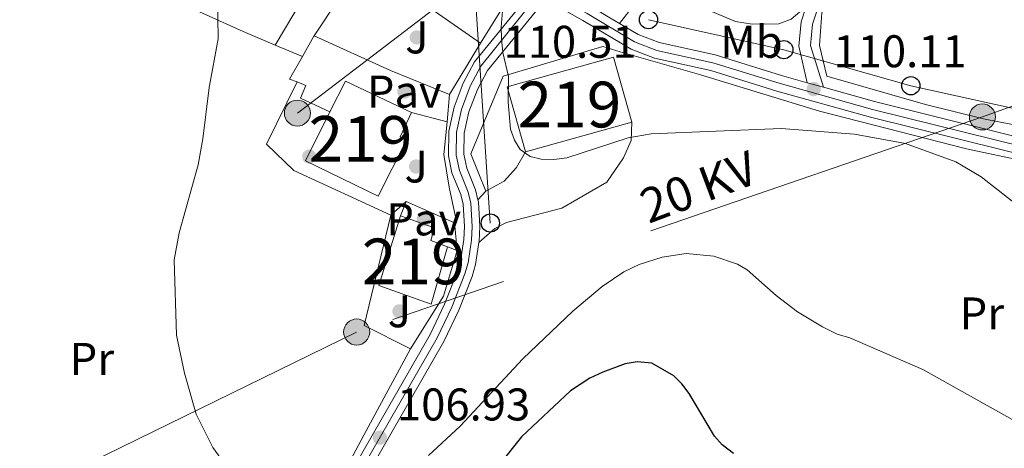
# Model space of a CAD drawing. Extents: x 613261 to 620105, y 794364 to 799097.
# Drawn here: x 617077 to 617292, y 794756 to 794850 of the extents above; entities that cross this region are included whole.
import ezdxf
from ezdxf.enums import TextEntityAlignment as Align

# ---------------------------------------------------------------- set-up
doc = ezdxf.new("R2010")
doc.units = 0
doc.header["$MEASUREMENT"] = 0
for name, pattern in [('DGN Style 2', [85.28091, 51.168546, -34.11236400000001]), ('DGN Style 3', [119.39327400000002, 85.28091, -34.11236400000001]), ('DGN Style 4', [136.53473691000002, 68.22472800000001, -34.11236400000001, 0.08528091, -34.11236400000001]), ('DGN Style 7', [170.56182, 76.752819, -34.11236400000001, 25.584273, -34.11236400000001])]:
    doc.linetypes.add(name, pattern=pattern)
for name, color, linetype in [('Nivel 15', 7, 'Continuous'), ('Nivel 17', 7, 'Continuous'), ('Nivel 20', 7, 'Continuous'), ('Nivel 21', 7, 'Continuous'), ('Nivel 23', 7, 'Continuous'), ('Nivel 25', 7, 'Continuous'), ('Nivel 26', 7, 'Continuous'), ('Nivel 32', 7, 'Continuous'), ('Nivel 33', 7, 'Continuous'), ('Nivel 36', 7, 'Continuous'), ('Nivel 37', 7, 'Continuous'), ('Nivel 4', 7, 'Continuous'), ('Nivel 41', 7, 'Continuous'), ('Nivel 44', 7, 'Continuous'), ('Nivel 48', 7, 'Continuous'), ('Nivel 5', 7, 'Continuous'), ('Nivel 52', 7, 'Continuous'), ('Nivel 54', 7, 'Continuous'), ('Nivel 7', 7, 'Continuous')]:
    doc.layers.add(name, color=color, linetype=linetype)
doc.styles.add('Style-arial', font='arial.shx', dxfattribs={"bigfont": 'arialbig.shx'})
doc.styles.add('Style-arialn', font='arialn.shx', dxfattribs={"bigfont": 'arialnbig.shx'})
doc.styles.add('Style-arialni', font='arialni.shx', dxfattribs={"bigfont": 'arialnibig.shx'})

# ---------------------------------------------------------------- blocks, each defined once
blk = doc.blocks.new('5PELE')
at = {"layer": 'Nivel 32', "linetype": 'Continuous', "lineweight": 0}
h = blk.add_hatch(color=9, dxfattribs=at)
edge = h.paths.add_edge_path()
edge.add_arc((-0.000199990114197135, 1.001171767711639e-08), 2.85, 0, 360)
at = {"layer": 'Nivel 32', "color": 8, "linetype": 'Continuous', "lineweight": 0}
blk.add_circle((-0.000199990114197135, 1.001171767711639e-08, -0.0003693556974440071), 2.85, dxfattribs=at)
blk = doc.blocks.new('5PERFI')
at = {"layer": 'Nivel 17', "linetype": 'Continuous', "lineweight": 0}
h = blk.add_hatch(color=19, dxfattribs=at)
edge = h.paths.add_edge_path()
edge.add_arc((1.001171767711639e-08, 1.001171767711639e-08), 1.55999999938624, 315.0000000018422, 675.0000000018422)
blk = doc.blocks.new('5PTT')
at = {"layer": 'Nivel 33', "color": 19, "linetype": 'Continuous', "lineweight": 30}
blk.add_circle((0, 0, 0.0004376256980549442), 1.995000006667076, dxfattribs=at)
blk = doc.blocks.new('5PATER')
at = {"layer": 'Nivel 7', "linetype": 'Continuous', "lineweight": 0}
h = blk.add_hatch(color=19, dxfattribs=at)
edge = h.paths.add_edge_path()
edge.add_ellipse((1.001171767711639e-08, 1.001171767711639e-08), major_axis=(-1.095731442945027, -1.110710700472634), ratio=0.9994222409660316, start_angle=0, end_angle=360)

msp = doc.modelspace()

# ---------------------------------------------------------------- linework, layer by layer
at = {"layer": 'Nivel 15', "color": 53, "linetype": 'Continuous', "lineweight": 13, "elevation": 112.603, "flags": 128}
for points in [[(617187.311, 794821.0150000001), (617183.3319999999, 794835.237), (617206.6130000001, 794841.7509999999), (617210.592, 794827.5290000001)], [(617210.592, 794827.5290000001), (617187.311, 794821.0150000001)]]:
    msp.add_lwpolyline(points, dxfattribs=at)
at = {"layer": 'Nivel 15', "color": 53, "linetype": 'Continuous', "lineweight": 13, "extrusion": (0.04317149310258616, 0.0707541593701441, 0.9965591157152283), "elevation": 82992.86478918258, "flags": 128}
msp.add_lwpolyline([(-112825.5906034816, -996496.0236670193), (-112824.9720024768, -996503.5642321703), (-112840.9102525723, -996505.192994243)], dxfattribs=at)
at = {"layer": 'Nivel 15', "color": 53, "linetype": 'Continuous', "lineweight": 13}
for points in [[(617162.354, 794829.6059999999, 111.929), (617159.916, 794824.2949999999, 112.873), (617161.1950000001, 794823.4739999999, 112.469), (617155.081, 794811.3559999999, 113.278), (617139.1410000001, 794819.0889999999, 113.682), (617144.517, 794829.7849999999, 112.689)], [(617170.237, 794800.237, 112.603), (617166.659, 794787.74, 112.738), (617155.209, 794791.7579999999, 112.873), (617160.004, 794807.0150000001, 112.738)], [(617160.004, 794807.0150000001, 112.738), (617167.425, 794804.4029999999, 112.334), (617166.6300000001, 794801.6499999999, 113.008), (617170.237, 794800.237, 112.603)]]:
    msp.add_polyline3d(points, dxfattribs=at)
at = {"layer": 'Nivel 20', "color": 19, "linetype": 'DGN Style 2', "lineweight": 0, "extrusion": (-0.02175194694347867, -0.03668510837796029, 0.9990901138673456), "elevation": -42476.31742660038, "flags": 128}
msp.add_lwpolyline([(125446.1066270379, 997561.7703405367), (125446.1066270377, 997541.6057808842)], dxfattribs=at)
at = {"layer": 'Nivel 20', "color": 92, "linetype": 'DGN Style 3', "lineweight": 0, "extrusion": (-0.04928422537180011, 0.03436313791119457, 0.998193488198755), "elevation": -2993.301117176183, "flags": 128}
msp.add_lwpolyline([(-1004996.35192054, 51547.31592756149), (-1004996.35192054, 51572.53176881268)], dxfattribs=at)
at = {"layer": 'Nivel 20', "color": 92, "linetype": 'DGN Style 3', "lineweight": 0, "extrusion": (-0.02547228438534862, -0.03863917949418102, 0.9989285142272237), "elevation": -46324.09320065573, "flags": 128}
msp.add_lwpolyline([(77771.88326919882, 1002222.327584285), (77771.88326919894, 1002236.739907657)], dxfattribs=at)
at = {"layer": 'Nivel 20', "color": 92, "linetype": 'DGN Style 3', "lineweight": 0, "extrusion": (-0.4950213656602971, 0.2810429411746045, 0.8221731647017813), "elevation": -82023.05267018435, "flags": 128}
msp.add_lwpolyline([(-995904.4745872973, 118659.4003297422), (-995909.5503564016, 118659.4003297422), (-995909.7067366436, 118659.412626895)], dxfattribs=at)
at = {"layer": 'Nivel 20', "color": 19, "linetype": 'DGN Style 2', "lineweight": 0, "extrusion": (-0.1312516417515125, 0.05540604144799802, 0.9897995641081054), "elevation": -36854.99957826792, "flags": 128}
msp.add_lwpolyline([(-972278.374479054, 256807.3759219781), (-972278.374479054, 256800.8761674443)], dxfattribs=at)
at = {"layer": 'Nivel 20', "color": 92, "linetype": 'DGN Style 3', "lineweight": 0, "extrusion": (-0.01580935348712241, -0.02639647526762583, 0.9995265331324451), "elevation": -30627.68117876528, "flags": 128}
msp.add_lwpolyline([(121075.431085086, 998543.4584390353), (121075.4310850858, 998530.2956887907)], dxfattribs=at)
at = {"layer": 'Nivel 20', "color": 92, "linetype": 'DGN Style 3', "lineweight": 0, "extrusion": (-0.1931409923810062, 0.109697529908178, 0.9750194915970267), "elevation": -31897.02695965421, "flags": 128}
msp.add_lwpolyline([(-995923.8462679291, 140504.8891038715), (-995923.5325055295, 140503.0702616146), (-995929.2263394753, 140503.0702616146)], dxfattribs=at)
at = {"layer": 'Nivel 20', "color": 19, "linetype": 'Continuous', "lineweight": 0, "elevation": 110.245, "flags": 128}
msp.add_lwpolyline([(617170.7150000001, 794833.544), (617170.1840000001, 794827.6340000001)], dxfattribs=at)
at = {"layer": 'Nivel 20', "color": 92, "linetype": 'DGN Style 3', "lineweight": 0, "extrusion": (-0.06656034656172909, -0.06032344756182016, 0.9959572289711235), "elevation": -88914.22163657237, "flags": 128}
msp.add_lwpolyline([(-174482.6265505115, 987046.7553561125), (-174482.6265505115, 987042.257907836)], dxfattribs=at)
at = {"layer": 'Nivel 20', "color": 92, "linetype": 'DGN Style 3', "lineweight": 0, "extrusion": (0.010657160550229, -0.004681201432121687, 0.9999322533462748), "elevation": 2966.89201132096, "flags": 128}
msp.add_lwpolyline([(617135.6056579838, 794828.1304583212), (617124.9868222517, 794832.7945094246)], dxfattribs=at)
at = {"layer": 'Nivel 20', "color": 92, "linetype": 'DGN Style 3', "lineweight": 0, "extrusion": (-0.06487944401852715, -0.05094672387621679, 0.9965917364046962), "elevation": -80424.08218949787, "flags": 128}
msp.add_lwpolyline([(-243931.4023228996, 972928.8967915704), (-243941.7105166765, 972923.9993400844), (-243957.0389207044, 972943.6133908378)], dxfattribs=at)
at = {"layer": 'Nivel 20', "color": 19, "linetype": 'Continuous', "lineweight": 0, "extrusion": (0.009412792303809703, -0.1087997564964974, 0.9940191207051041), "elevation": -80555.75256295453, "flags": 128}
msp.add_lwpolyline([(683381.5698422771, 734246.086755554), (683381.5698422771, 734239.9241001199)], dxfattribs=at)
at = {"layer": 'Nivel 20', "color": 92, "linetype": 'DGN Style 3', "lineweight": 0, "extrusion": (0.1695496889040477, -0.1172497690989457, 0.9785220460668144), "elevation": 11558.55026923555, "flags": 128}
msp.add_lwpolyline([(1004749.709846456, -54334.94172966201), (1004739.819668257, -54338.21616842318), (1004726.274790959, -54338.87105617533)], dxfattribs=at)
at = {"layer": 'Nivel 20', "color": 92, "linetype": 'DGN Style 3', "lineweight": 0, "elevation": 109.572, "flags": 128}
msp.add_lwpolyline([(617170.237, 794800.237), (617172.358, 794799.4299999999)], dxfattribs=at)
at = {"layer": 'Nivel 20', "color": 19, "linetype": 'DGN Style 2', "lineweight": 0}
for points in [[(617430.618, 794829.0989999999, 109.077), (617428.3530000001, 794829.4210000001, 108.9), (617410.6000000001, 794832.2760000001, 108.63), (617397.548, 794831.419, 108.225), (617383.8929999999, 794828.865, 108.36), (617364.7930000001, 794824.3200000001, 108.225), (617351.352, 794821.5590000001, 108.495), (617329.2180000001, 794821.8090000001, 109.709), (617307.2550000001, 794824.381, 110.653), (617287.588, 794828.256, 110.923), (617274.888, 794831.409, 110.653), (617253.2849999999, 794837.5700000001, 110.653), (617251.6939999999, 794844.2860000001, 111.327), (617252.202, 794851.4610000001, 111.867), (617263.2250000001, 794884.4240000001, 113.418), (617266.2180000001, 794894.1699999999, 113.957), (617269.273, 794906.4469999999, 114.362), (617270.6240000001, 794913.6359999999, 114.362), (617274.0490000001, 794934.9809999999, 113.687), (617277.0819999999, 794948.5220000001, 113.35), (617279.6810000001, 794956.6810000001, 113.283), (617282.6980000001, 794958.946, 113.148), (617286.0120000001, 794958.763, 112.933)], [(617132.5560000001, 794844.3970000001, 106.567), (617125.5320000001, 794847.362, 105.47), (617102.592, 794857.7150000001, 102.907), (617084.7949999999, 794866.0889999999, 100.684)], [(617175.496, 794861.868, 109.975), (617176.513, 794863.993, 109.84), (617185.064, 794856.9750000001, 110.244), (617177.4750000001, 794844.831, 110.65)], [(617367.45, 794816.777, 107.819), (617346.01, 794813.456, 108.358), (617332.5109999999, 794814.0660000001, 109.437), (617306.327, 794816.986, 110.516), (617283.906, 794821.6570000001, 111.055), (617251.7280000001, 794829.9539999999, 110.785), (617225.4569999999, 794837.9299999999, 110.785), (617208.0889999999, 794842.8999999999, 111.055), (617204.2749999999, 794844.098, 110.651), (617182.4680000001, 794837.6100000001, 110.516), (617175.385, 794820.6270000001, 109.572)], [(617162.1910000001, 794777.9680000001, 108.762), (617151.98, 794759.034, 106.873), (617135.4369999999, 794728.3999999999, 104.716), (617120.4890000001, 794703.0619999999, 103.232), (617103.1329999999, 794670.7280000001, 102.828)]]:
    msp.add_polyline3d(points, dxfattribs=at)
at = {"layer": 'Nivel 20', "color": 92, "linetype": 'DGN Style 3', "lineweight": 0}
for points in [[(617157.8929999999, 794807.189, 109.976), (617136.649, 794816.939, 108.897), (617130.648, 794822.736, 108.627), (617137.368, 794836.341, 108.627)], [(617137.368, 794836.341, 108.627), (617139.2779999999, 794835.53, 109.031), (617138.061, 794832.77, 108.896), (617144.517, 794829.7849999999, 109.166)], [(617170.1840000001, 794827.6340000001, 110.245), (617169.4650000001, 794820.456, 109.976), (617170.642, 794813.31, 110.38), (617172.0190000001, 794806.801, 110.111), (617171.8300000001, 794805.533, 110.245)]]:
    msp.add_polyline3d(points, dxfattribs=at)
at = {"layer": 'Nivel 21', "color": 19, "linetype": 'Continuous', "lineweight": 13, "extrusion": (-0.4510290649520057, -0.7628534385701593, 0.4632789805616088), "elevation": -884680.909049823, "flags": 128}
msp.add_lwpolyline([(126747.1569731275, 462602.6963014902), (126755.9592835119, 462603.0269219697), (126760.3500493113, 462603.0157115571), (126763.193533994, 462603.0088676091)], dxfattribs=at)
at = {"layer": 'Nivel 21', "color": 19, "linetype": 'Continuous', "lineweight": 13, "extrusion": (0.01320269707543164, -0.003678269902347062, 0.9999060751492912), "elevation": 5335.837012248716, "flags": 128}
msp.add_lwpolyline([(617193.7933621518, 794861.1387711163), (617197.307716009, 794860.1597644936)], dxfattribs=at)
at = {"layer": 'Nivel 21', "color": 19, "linetype": 'DGN Style 3', "lineweight": 0, "extrusion": (-0.02850315530196647, -0.03072920817784161, 0.9991212568565414), "elevation": -41905.88803661929, "flags": 128}
msp.add_lwpolyline([(-88021.26991861186, 1001562.449315996), (-88021.26991861162, 1001565.049930347)], dxfattribs=at)
at = {"layer": 'Nivel 21', "color": 19, "linetype": 'Continuous', "lineweight": 13, "extrusion": (-0.01439331104001521, -0.03165499540649403, 0.9993952140485366), "elevation": -33933.41204321082, "flags": 128}
msp.add_lwpolyline([(232842.3669715468, 978398.7647672892), (232842.67588116, 978398.3800883228), (232845.2103449058, 978393.617190195), (232846.3717580143, 978390.6359231584), (232846.4464408957, 978390.3676024205)], dxfattribs=at)
at = {"layer": 'Nivel 21', "color": 19, "linetype": 'DGN Style 3', "lineweight": 0}
for points in [[(617252.561, 794835.156, 110.067), (617249.7150000001, 794844.2720000001, 110.67), (617250.179, 794848.953, 111.155), (617254.5109999999, 794862.281, 112.343), (617260.5120000001, 794878.7339999999, 113.255), (617268.94, 794910.361, 114.44), (617271.7490000001, 794929.219, 113.891), (617274.7309999999, 794945.256, 113.42), (617278.53, 794958.8, 113.091), (617283.78, 794972.9110000001, 113.091), (617287.05, 794988.2860000001, 113.026), (617288.4639999999, 794995.814, 112.494), (617289.2749999999, 795011.575, 111.473)], [(617178.6869999999, 794812.4639999999, 109.706), (617182.6529999999, 794814.6400000001, 109.706), (617185.341, 794817.6359999999, 109.975), (617187.311, 794821.0150000001, 110.11)]]:
    msp.add_polyline3d(points, dxfattribs=at)
at = {"layer": 'Nivel 21', "color": 19, "linetype": 'Continuous', "lineweight": 13}
for points in [[(617188.8659999999, 794856.3200000001, 110.433), (617176.166, 794840.716, 110.018), (617173.7209999999, 794836.0730000001, 109.607), (617171.7250000001, 794830.7920000001, 109.315), (617170.55, 794825.534, 109.413), (617170.473, 794820.1740000001, 109.572), (617171.243, 794816.4569999999, 109.609), (617173.149, 794811.7080000001, 109.635), (617173.6969999999, 794809.5560000001, 109.589), (617174.0020000001, 794804.686, 109.418), (617173.8459999999, 794801.8589999999, 109.315), (617173.1070000001, 794797.1170000001, 109.141), (617172.466, 794794.875, 109.054), (617169.6359999999, 794787.712, 108.826), (617166.4780000001, 794781.0889999999, 108.608), (617136.838, 794729.48, 104.629)], [(617176.9199999999, 794810.5590000001, 109.597), (617176.362, 794812.757, 109.635), (617174.4839999999, 794817.4340000001, 109.609), (617173.8500000001, 794820.4950000001, 109.572), (617173.9169999999, 794825.1370000001, 109.413), (617174.9639999999, 794829.8230000001, 109.315), (617176.8019999999, 794834.686, 109.607), (617178.993, 794838.8470000001, 110.018), (617191.685, 794854.4410000001, 110.441)], [(617191.685, 794854.4410000001, 110.441), (617199.9240000001, 794849.76, 110.513), (617210.452, 794843.521, 110.488), (617215.602, 794841.538, 110.443), (617227.929, 794838.8230000001, 110.452), (617242.3770000001, 794834.3289999999, 110.197), (617262.8910000001, 794828.611, 109.91), (617301.115, 794819.1229999999, 110.045)], [(617207.9199999999, 794849.1259999999, 110.497), (617211.9979999999, 794846.71, 110.488), (617216.622, 794844.9299999999, 110.443), (617228.835, 794842.24, 110.452), (617243.3759999999, 794837.717, 110.197), (617249.047, 794836.135, 110.117)], [(617301.8940000001, 794822.568, 110.045), (617263.791, 794832.0260000001, 109.91), (617252.561, 794835.156, 110.067)], [(617177.1599999999, 794801.2309999999, 109.305), (617176.406, 794796.392, 109.141), (617175.663, 794793.79, 109.054), (617172.729, 794786.365, 108.826), (617169.467, 794779.5220000001, 108.608), (617139.767, 794727.811, 104.629), (617125.993, 794703.463, 103.111), (617118.925, 794690.277, 102.656), (617101.185, 794655.7720000001, 101.954), (617089.4099999999, 794633.7050000001, 100.958), (617082.635, 794621.6570000001, 100.615), (617073.014, 794606.9310000001, 100.729), (617062.6229999999, 794592.2380000001, 100.397), (617053.0819999999, 794579.48, 99.745), (617041.166, 794564.706, 98.656)]]:
    msp.add_polyline3d(points, dxfattribs=at)
at = {"layer": 'Nivel 21', "color": 19, "linetype": 'Continuous', "lineweight": 0}
for points in [[(617249.047, 794836.135, 110.117), (617247.19, 794844.1429999999, 110.67), (617247.7180000001, 794849.4680000001, 111.155), (617248.818, 794852.852, 111.954), (617245.4950000001, 794850.048, 111.877), (617242.79, 794849.0249999999, 111.949), (617237.003, 794848.932, 111.902), (617233.341, 794849.5290000001, 111.743), (617224.0959999999, 794853.425, 111.338), (617217.9550000001, 794855.7590000001, 111.473), (617215.7620000001, 794855.8019999999, 111.368), (617212.845, 794855.47, 111.367), (617207.9199999999, 794849.1259999999, 110.497)], [(617210.592, 794827.5290000001, 110.11), (617210.45, 794823.5220000001, 109.705), (617208.8300000001, 794819.7, 109.3), (617205.128, 794814.3670000001, 109.435), (617195.3200000001, 794808.7180000001, 109.3), (617183.1510000001, 794805.558, 109.435), (617180.645, 794804.25, 109.3), (617177.1599999999, 794801.2309999999, 109.305)]]:
    msp.add_polyline3d(points, dxfattribs=at)
at = {"layer": 'Nivel 23', "color": 19, "linetype": 'DGN Style 4', "lineweight": 0}
for points in [[(617191.237, 794856.824, 110.41), (617177.5800000001, 794839.7820000001, 110.018), (617175.2620000001, 794835.3800000001, 109.607), (617173.345, 794830.308, 109.315), (617172.2339999999, 794825.3360000001, 109.413), (617172.162, 794820.335, 109.572), (617172.8640000001, 794816.946, 109.609), (617174.756, 794812.233, 109.635), (617175.3700000001, 794809.8189999999, 109.589), (617175.6910000001, 794804.693, 109.418), (617175.5249999999, 794801.683, 109.315), (617174.757, 794796.7550000001, 109.141), (617174.065, 794794.3330000001, 109.054), (617171.183, 794787.0390000001, 108.826), (617167.973, 794780.3060000001, 108.608), (617138.3030000001, 794728.646, 104.629)], [(617191.237, 794856.824, 110.41), (617192.0160000001, 794856.284, 110.454), (617200.81, 794851.287, 110.513), (617211.2250000001, 794845.115, 110.488), (617216.112, 794843.2339999999, 110.443), (617228.382, 794840.531, 110.452), (617242.8759999999, 794836.023, 110.197), (617263.341, 794830.318, 109.91), (617301.504, 794820.845, 110.045)]]:
    msp.add_polyline3d(points, dxfattribs=at)
at = {"layer": 'Nivel 25', "color": 1, "linetype": 'Continuous', "lineweight": 0, "extrusion": (-0.05207915517190739, -0.02571927241724515, 0.9983117151586011), "elevation": -52475.28818184546, "flags": 128}
msp.add_lwpolyline([(-439384.2976854499, 903796.3537855879), (-439394.7432179214, 903787.0568615594), (-439408.9850133162, 903775.4529230497)], dxfattribs=at)
at = {"layer": 'Nivel 25', "color": 1, "linetype": 'Continuous', "lineweight": 0, "extrusion": (-0.03240788526479838, 0.008161985918541812, 0.9994413994619841), "elevation": -13404.83945976726, "flags": 128}
msp.add_lwpolyline([(-921487.6890313525, 404142.0108314506), (-921487.6890313523, 404133.9318102228)], dxfattribs=at)
at = {"layer": 'Nivel 25', "color": 1, "linetype": 'Continuous', "lineweight": 0, "extrusion": (-0.02796365556663362, -0.07365923179886438, 0.9968913438976948), "elevation": -75694.36545793028, "flags": 128}
msp.add_lwpolyline([(294888.0025523031, 959122.5690586583), (294888.002552303, 959125.9832568076)], dxfattribs=at)
at = {"layer": 'Nivel 32', "color": 6, "linetype": 'DGN Style 7', "lineweight": 0, "extrusion": (-0.03074997490214621, -0.02343818401846532, 0.9992522657334504), "elevation": -37498.60216049472, "flags": 128}
msp.add_lwpolyline([(-258027.9477027062, 971982.4700839457), (-258027.9477027061, 971919.7244724259)], dxfattribs=at)
at = {"layer": 'Nivel 32', "color": 6, "linetype": 'DGN Style 7', "lineweight": 0}
msp.add_polyline3d([(618343.7110000001, 794848.456, 123.893), (618338.6140000001, 794842.69, 123.134), (618215.8910000001, 794840.2550000001, 128.348), (618154.0090000001, 794838.6740000001, 127.096), (618013.9680000001, 794843.655, 124.631), (617940.548, 794851.942, 117.251), (617844.642, 794864.8289999999, 110.462), (617632.1000000001, 794895.092, 110.51), (617424.405, 794876.544, 107.482), (617351.0700000001, 794851.673, 109.091), (617287.3700000001, 794828.6740000001, 109.984), (617150.375, 794781.611, 107.761), (617053.821, 794734.4210000001, 99.435)], dxfattribs=at)
at = {"layer": 'Nivel 33', "color": 19, "linetype": 'Continuous', "lineweight": 0, "extrusion": (-0.05093401824008627, -0.005481849892550882, 0.9986869755372172), "elevation": -35683.21828732758, "flags": 128}
msp.add_lwpolyline([(-724198.2899189545, 697775.0096645956), (-724247.456184112, 697777.0593183348), (-724252.4365197411, 697799.3322222992)], dxfattribs=at)
at = {"layer": 'Nivel 33', "color": 19, "linetype": 'Continuous', "lineweight": 0}
msp.add_polyline3d([(617214.274, 794849.9439999999, 110.823), (617243.912, 794843.375, 110.969), (617271.7139999999, 794835.4909999999, 109.996), (617313.065, 794826.3859999999, 110.012), (617345.321, 794823.165, 108.405), (617365.7849999999, 794829.54, 108.167), (617396.4720000001, 794834.007, 108.018)], dxfattribs=at)
at = {"layer": 'Nivel 36', "color": 92, "linetype": 'Continuous', "lineweight": 0, "extrusion": (-0.924724571447882, -0.3727969871348626, 0.07685618611211502), "elevation": -867015.5571745243, "flags": 128}
msp.add_lwpolyline([(-506406.8955020668, 66943.08602015997), (-506402.1599103712, 66942.95061967094), (-506398.0899545933, 66943.22041768246)], dxfattribs=at)
at = {"layer": 'Nivel 4', "color": 25, "linetype": 'Continuous', "lineweight": 30, "elevation": 100, "flags": 128}
msp.add_lwpolyline([(617232.898, 794755.0120000001), (617230.3670000001, 794756.9070000001), (617228.744, 794758.808), (617223.172, 794768.159), (617221.598, 794770.2990000001), (617219.787, 794772.023), (617214.987, 794774.8130000001), (617211.8260000001, 794775.0860000001), (617209.2, 794774.673), (617204.3030000001, 794772.861), (617201.406, 794771.523), (617197.1869999999, 794768.757), (617186.4820000001, 794758.683), (617181.5590000001, 794752.5789999999)], dxfattribs=at)
at = {"layer": 'Nivel 5', "color": 25, "linetype": 'Continuous', "lineweight": 0, "flags": 128}
for points, elevation in [([(617119.9269999999, 794855.1740000001), (617120.0449999999, 794845.7590000001), (617118.1100000001, 794835.119), (617116.693, 794823.878), (617115.686, 794818.1980000001), (617111.523, 794803.3470000001), (617110.3829999999, 794797.388), (617110.908, 794780.9480000001), (617112.646, 794772.592), (617115.247, 794763.632), (617118.872, 794756.3670000001)], 105), ([(617297.6359999999, 794807.3160000001), (617287.0730000001, 794815.5449999999), (617281.5660000001, 794818.8740000001), (617270.5590000001, 794822.8729999999), (617259.3489999999, 794824.8870000001), (617243.3060000001, 794826.129), (617214.8729999999, 794824.9480000001), (617209.807, 794824.1140000001), (617196.415, 794819.757), (617193.561, 794819.335), (617190.798, 794819.422), (617188.3759999999, 794820.037), (617186.203, 794821.5519999999), (617184.9240000001, 794823.602), (617184.091, 794825.963), (617183.544, 794831.8759999999), (617183.5989999999, 794837.544), (617182.3840000001, 794842.757), (617182.0549999999, 794845.79), (617181.987, 794848.29), (617182.473, 794853.531)], 110), ([(617166.0989999999, 794754.6229999999), (617173.0260000001, 794761.0390000001), (617186.729, 794775.716), (617197.73, 794786.1880000001), (617204.129, 794791.548), (617208.9070000001, 794794.807), (617212.1950000001, 794796.3829999999), (617217.2779999999, 794797.99), (617222.523, 794798.7749999999), (617228.6000000001, 794798.185), (617233.74, 794796.4780000001), (617235.8929999999, 794795.2039999999), (617242.2209999999, 794789.578), (617246.9140000001, 794786.0160000001), (617252.348, 794782.7110000001), (617255.5519999999, 794781.1089999999), (617258.328, 794780.328), (617274.331, 794773.422), (617296.3670000001, 794761.0959999999)], 105), ([(617118.872, 794756.3670000001), (617120.615, 794753.9650000001)], 105)]:
    msp.add_lwpolyline(points, dxfattribs=dict(at, elevation=elevation))
at = {"layer": 'Nivel 52', "color": 1, "linetype": 'Continuous', "lineweight": 13}
for points in [[(617144.517, 794829.7849999999, 112.689), (617139.1410000001, 794819.0889999999, 113.682), (617155.081, 794811.3559999999, 113.278), (617161.1950000001, 794823.4739999999, 112.469), (617159.916, 794824.2949999999, 112.873), (617162.354, 794829.6059999999, 111.929), (617147.9029999999, 794836.5220000001, 112.064)], [(617160.004, 794807.0150000001, 112.738), (617155.209, 794791.7579999999, 112.873), (617166.659, 794787.74, 112.738), (617170.237, 794800.237, 112.603), (617166.6300000001, 794801.6499999999, 113.008), (617167.425, 794804.4029999999, 112.334)]]:
    msp.add_polyline3d(points, close=True, dxfattribs=at)
msp.add_3dface([(617210.592, 794827.5290000001, 112.603), (617206.6130000001, 794841.7509999999, 112.603), (617183.3319999999, 794835.237, 112.603), (617187.311, 794821.0150000001, 112.603)], dxfattribs=at)
at = {"layer": 'Nivel 54', "color": 33, "linetype": 'Continuous', "lineweight": 0}
for points in [[(617076.99, 794983.744, 96.488), (617077.561, 794979.588, 96.154), (617079.165, 794971.9909999999, 95.918), (617081.041, 794965.7220000001, 95.723), (617083.8800000001, 794959.922, 95.589), (617086.6499999999, 794955.452, 95.79), (617094.774, 794943.716, 96.872), (617099.504, 794937.6440000001, 97.684), (617123.146, 794912.1259999999, 102.707), (617126.216, 794908.8130000001, 103.36), (617136.034, 794898.899, 104.868), (617145.159, 794890.1670000001, 105.652), (617159.8400000001, 794877.8459999999, 107.264), (617183.592, 794859.98, 109.842), (617188.8659999999, 794856.3200000001, 110.433), (617191.685, 794854.4410000001, 110.441), (617199.9240000001, 794849.76, 110.513), (617210.452, 794843.521, 110.488), (617215.602, 794841.538, 110.443), (617227.929, 794838.8230000001, 110.452), (617242.3770000001, 794834.3289999999, 110.197), (617262.8910000001, 794828.611, 109.91), (617301.115, 794819.1229999999, 110.045)], [(617188.8659999999, 794856.3200000001, 110.433), (617176.166, 794840.716, 110.018), (617173.7209999999, 794836.0730000001, 109.607), (617171.7250000001, 794830.7920000001, 109.315), (617170.55, 794825.534, 109.413), (617170.473, 794820.1740000001, 109.572), (617171.243, 794816.4569999999, 109.609), (617173.149, 794811.7080000001, 109.635), (617173.6969999999, 794809.5560000001, 109.589), (617174.0020000001, 794804.686, 109.418), (617173.8459999999, 794801.8589999999, 109.315), (617173.1070000001, 794797.1170000001, 109.141), (617172.466, 794794.875, 109.054), (617169.6359999999, 794787.712, 108.826), (617166.4780000001, 794781.0889999999, 108.608), (617136.838, 794729.48, 104.629)], [(617139.767, 794727.811, 104.629), (617169.467, 794779.5220000001, 108.608), (617172.729, 794786.365, 108.826), (617175.663, 794793.79, 109.054), (617176.406, 794796.392, 109.141), (617177.1599999999, 794801.2309999999, 109.305), (617177.203, 794801.506, 109.315), (617177.379, 794804.699, 109.418), (617177.0419999999, 794810.081, 109.589), (617176.9199999999, 794810.5590000001, 109.597), (617176.362, 794812.757, 109.635), (617174.4839999999, 794817.4340000001, 109.609), (617173.8500000001, 794820.4950000001, 109.572), (617173.9169999999, 794825.1370000001, 109.413), (617174.9639999999, 794829.8230000001, 109.315), (617176.8019999999, 794834.686, 109.607), (617178.993, 794838.8470000001, 110.018), (617191.685, 794854.4410000001, 110.441)], [(617301.8940000001, 794822.568, 110.045), (617263.791, 794832.0260000001, 109.91), (617252.561, 794835.156, 110.067), (617249.047, 794836.135, 110.117), (617243.3759999999, 794837.717, 110.197), (617228.835, 794842.24, 110.452), (617216.622, 794844.9299999999, 110.443), (617211.9979999999, 794846.71, 110.488), (617207.9199999999, 794849.1259999999, 110.497), (617205.4739999999, 794850.5760000001, 110.503)]]:
    msp.add_polyline3d(points, dxfattribs=at)

# ---------------------------------------------------------------- block references
at = {"layer": 'Nivel 17', "color": 19, "linetype": 'Continuous', "lineweight": 0}
for p in [(617163.5449999999, 794846.065, 108.76), (617160.7990000001, 794834.2150000001, 108.625), (617140, 794820, 108.361), (617163.3999999999, 794817.821, 108.894), (617165.0730000001, 794806.2590000001, 109.031), (617159.73, 794786.145, 108.491)]:
    msp.add_blockref('5PERFI', p, dxfattribs=at)
at = {"layer": 'Nivel 32', "color": 8, "linetype": 'Continuous', "lineweight": 0}
for p in [(617137.3910000001, 794829.5079999999, 107.798), (617287.3700000001, 794828.6740000001, 109.984), (617150.375, 794781.611, 107.761)]:
    msp.add_blockref('5PELE', p, dxfattribs=at)
at = {"layer": 'Nivel 33', "color": 19, "linetype": 'Continuous', "lineweight": 30}
for p in [(617214.274, 794849.9439999999, 110.823), (617243.912, 794843.375, 110.969), (617271.7139999999, 794835.4909999999, 109.996), (617179.629, 794805.456, 109.368)]:
    msp.add_blockref('5PTT', p, dxfattribs=at)
at = {"layer": 'Nivel 7', "color": 19, "linetype": 'Continuous', "lineweight": 0}
for p in [(617250.4439999999, 794834.7579999999, 110.117), (617155.4539999999, 794758.5090000001, 106.929)]:
    msp.add_blockref('5PATER', p, dxfattribs=at)

# ---------------------------------------------------------------- texts
at = {"layer": 'Nivel 26', "color": 92, "linetype": 'Continuous', "lineweight": 0, "style": 'Style-arial'}
for p in [(617163.5457134566, 794846.065001, 108.76), (617163.4007134566, 794817.821001, 108.894), (617159.7307134566, 794786.145001, 108.491)]:
    msp.add_text('J', height=7.000002, dxfattribs=at).set_placement(p, align=Align.MIDDLE_CENTER)
at = {"layer": 'Nivel 26', "color": 19, "linetype": 'Continuous', "lineweight": 0, "style": 'Style-arial'}
for p in [(617160.7994461884, 794834.2150009999, 108.625), (617165.0734461884, 794806.2590009999, 109.031)]:
    msp.add_text('Pav', height=7.000002, dxfattribs=at).set_placement(p, align=Align.MIDDLE_CENTER)
at = {"layer": 'Nivel 37', "color": 92, "linetype": 'Continuous', "lineweight": 0, "style": 'Style-arialn'}
for s, p in [('Mb', (617236.7958623527, 794845.108001, 111.235)), ('Pr', (617287.2678385228, 794785.6770009999, 107.052)), ('Pr', (617092.4038385227, 794775.740001, 103.088))]:
    msp.add_text(s, height=7.000002, dxfattribs=at).set_placement(p, align=Align.MIDDLE_CENTER)
at = {"layer": 'Nivel 41', "color": 19, "linetype": 'Continuous', "lineweight": 0, "style": 'Style-arial'}
for s, p in [('110.51', (617182.5220000001, 794841.605, 110.513)), ('110.11', (617254.777, 794839.541, 110.117)), ('106.93', (617159.2039999999, 794762.2590000001, 106.929))]:
    msp.add_text(s, height=7.000002, dxfattribs=at).set_placement(p)
at = {"layer": 'Nivel 44', "color": 19, "linetype": 'Continuous', "lineweight": 0, "style": 'Style-arialni'}
msp.add_text('20 KV', height=7.5, rotation=20.59024723490054, dxfattribs=at).set_placement((617226.532153206, 794809.8568810329, 107.151), align=Align.CENTER)
at = {"layer": 'Nivel 48', "color": 1, "linetype": 'Continuous', "lineweight": 0, "style": 'Style-arialn'}
for p in [(617196.9626600079, 794831.3830009999, 110.171), (617151.2226600079, 794823.8800009999, 108.57), (617162.865660008, 794797.051001, 108.791)]:
    msp.add_text('219', height=10.000002, dxfattribs=at).set_placement(p, align=Align.MIDDLE_CENTER)

doc.saveas('drawing.dxf')
